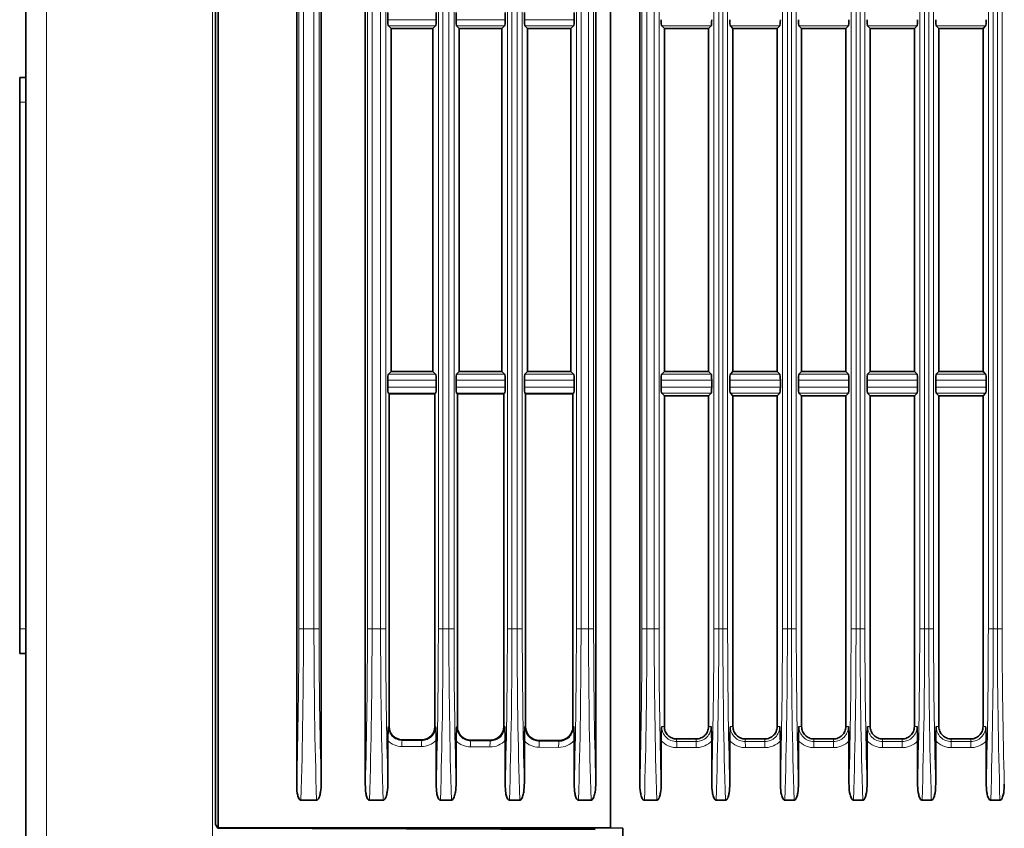
# Model space of a CAD drawing. Units: millimetres. Extents: x 27 to 806, y 42 to 553.
# Drawn here: x 29 to 69, y 281 to 314 of the extents above; entities that cross this region are included whole.
import ezdxf

# ---------------------------------------------------------------- set-up
doc = ezdxf.new("R2010")
doc.units = ezdxf.units.MM

msp = doc.modelspace()

# ---------------------------------------------------------------- linework, layer by layer
at = {"color": 8, "linetype": 'Continuous', "lineweight": 18}
for p, q in [((36.81218, 270.24223), (36.81218, 388.34272)), ((30.03488, 387.78305), (30.03488, 270.59582)), ((37.02578, 331.51049), (37.02564, 280.96225)), ((40.32822, 289.10674), (40.32822, 324.11614)), ((40.51666, 324.11614), (40.51666, 289.10674)), ((40.94633, 289.10674), (40.94633, 324.11614)), ((41.1557, 324.11614), (41.1557, 289.10674)), ((43.12822, 289.10674), (43.12822, 324.11614)), ((43.31666, 324.11614), (43.31666, 289.10674)), ((43.66495, 289.10674), (43.66495, 324.11614)), ((43.87432, 324.11614), (43.87432, 289.10674)), ((46.02047, 289.10674), (46.02047, 324.11614)), ((46.20891, 324.11614), (46.20891, 289.10674)), ((46.44961, 289.10674), (46.44961, 324.11614)), ((46.65898, 324.11614), (46.65898, 289.10674)), ((48.83598, 289.10674), (48.83598, 324.11614)), ((49.02442, 324.11614), (49.02442, 289.10674)), ((49.23427, 289.10674), (49.23427, 324.11614)), ((49.44365, 324.11614), (49.44365, 289.10674)), ((51.65149, 289.10674), (51.65149, 324.11614)), ((51.83992, 324.11614), (51.83992, 289.10674)), ((52.14633, 289.10674), (52.14633, 324.11614)), ((52.3557, 324.11614), (52.3557, 289.10674)), ((54.32615, 289.11092), (54.32615, 324.11197)), ((54.52854, 324.11197), (54.52854, 289.11092)), ((54.82653, 289.11092), (54.82653, 324.11197)), ((55.02195, 324.11197), (55.02195, 289.11092)), ((57.25731, 289.11092), (57.25731, 324.11197)), ((57.4597, 324.11197), (57.4597, 289.11092)), ((57.62653, 289.11092), (57.62653, 324.11197)), ((57.82195, 324.11197), (57.82195, 289.11092)), ((60.05731, 289.11092), (60.05731, 324.11197)), ((60.2597, 324.11197), (60.2597, 289.11092)), ((60.42653, 289.11092), (60.42653, 324.11197)), ((60.62195, 324.11197), (60.62195, 289.11092)), ((62.85731, 289.11092), (62.85731, 324.11197)), ((63.0597, 324.11197), (63.0597, 289.11092)), ((63.22653, 289.11092), (63.22653, 324.11197)), ((63.42195, 324.11197), (63.42195, 289.11092)), ((65.65731, 289.11092), (65.65731, 324.11197)), ((65.8597, 324.11197), (65.8597, 289.11092)), ((66.02653, 289.11092), (66.02653, 324.11197)), ((66.22195, 324.11197), (66.22195, 289.11092)), ((68.45731, 289.11092), (68.45731, 324.11197)), ((68.6597, 324.11197), (68.6597, 289.11092)), ((68.82653, 289.11092), (68.82653, 324.11197)), ((69.02195, 324.11197), (69.02195, 289.11092)), ((43.95901, 313.96791), (45.93264, 313.96791)), ((45.90895, 313.71929), (43.98244, 313.71929)), ((46.74367, 313.96791), (48.74815, 313.96791)), ((48.72446, 313.71929), (46.7671, 313.71929)), ((49.52834, 313.96791), (51.56366, 313.96791)), ((51.53997, 313.71929), (49.55176, 313.71929)), ((57.14806, 313.71931), (55.13232, 313.71931)), ((59.94806, 313.71931), (57.93232, 313.71931)), ((62.74806, 313.71931), (60.73232, 313.71931)), ((65.54806, 313.71931), (63.53232, 313.71931)), ((68.34806, 313.71931), (66.33232, 313.71931)), ((29.19039, 310.60621), (28.94039, 310.60621)), ((45.93264, 299.25497), (43.95901, 299.25497)), ((43.98244, 299.5036), (45.90895, 299.5036)), ((48.74815, 299.25497), (46.74367, 299.25497)), ((46.7671, 299.5036), (48.72446, 299.5036)), ((51.56366, 299.25497), (49.52834, 299.25497)), ((49.55176, 299.5036), (51.53997, 299.5036)), ((57.17155, 299.25495), (55.10875, 299.25495)), ((55.13232, 299.50358), (57.14806, 299.50358)), ((59.97155, 299.25495), (57.90875, 299.25495)), ((57.93232, 299.50358), (59.94806, 299.50358)), ((62.77155, 299.25495), (60.70875, 299.25495)), ((60.73232, 299.50358), (62.74806, 299.50358)), ((65.57155, 299.25495), (63.50875, 299.25495)), ((63.53232, 299.50358), (65.54806, 299.50358)), ((68.37155, 299.25495), (66.30875, 299.25495)), ((66.33232, 299.50358), (68.34806, 299.50358)), ((43.95901, 298.96791), (45.93264, 298.96791)), ((46.74367, 298.96791), (48.74815, 298.96791)), ((49.52834, 298.96791), (51.56366, 298.96791)), ((55.10875, 298.96794), (57.17155, 298.96794)), ((57.90875, 298.96794), (59.97155, 298.96794)), ((60.70875, 298.96794), (62.77155, 298.96794)), ((63.50875, 298.96794), (65.57155, 298.96794)), ((66.30875, 298.96794), (68.37155, 298.96794)), ((45.90895, 298.71929), (43.98244, 298.71929)), ((48.72446, 298.71929), (46.7671, 298.71929)), ((51.53997, 298.71929), (49.55176, 298.71929)), ((57.14806, 298.71931), (55.13232, 298.71931)), ((59.94806, 298.71931), (57.93232, 298.71931)), ((62.74806, 298.71931), (60.73232, 298.71931)), ((65.54806, 298.71931), (63.53232, 298.71931)), ((68.34806, 298.71931), (66.33232, 298.71931)), ((29.19039, 289.10621), (28.94039, 289.10621)), ((40.51666, 289.10674), (40.32822, 289.10674)), ((40.51666, 289.10674), (40.94633, 289.10674)), ((40.94633, 289.10674), (41.1557, 289.10674)), ((43.31666, 289.10674), (43.12822, 289.10674)), ((43.31666, 289.10674), (43.66495, 289.10674)), ((43.66495, 289.10674), (43.87432, 289.10674)), ((46.20891, 289.10674), (46.02047, 289.10674)), ((46.20891, 289.10674), (46.44961, 289.10674)), ((46.44961, 289.10674), (46.65898, 289.10674)), ((49.02442, 289.10674), (48.83598, 289.10674)), ((49.02442, 289.10674), (49.23427, 289.10674)), ((49.23427, 289.10674), (49.44365, 289.10674)), ((51.83992, 289.10674), (51.65149, 289.10674)), ((51.83992, 289.10674), (52.14633, 289.10674)), ((52.14633, 289.10674), (52.3557, 289.10674)), ((54.52854, 289.11092), (54.32615, 289.11092)), ((54.52854, 289.11092), (54.82653, 289.11092)), ((54.82653, 289.11092), (55.02195, 289.11092)), ((57.4597, 289.11092), (57.25731, 289.11092)), ((57.4597, 289.11092), (57.62653, 289.11092)), ((57.62653, 289.11092), (57.82195, 289.11092)), ((60.2597, 289.11092), (60.05731, 289.11092)), ((60.2597, 289.11092), (60.42653, 289.11092)), ((60.42653, 289.11092), (60.62195, 289.11092)), ((63.0597, 289.11092), (62.85731, 289.11092)), ((63.0597, 289.11092), (63.22653, 289.11092)), ((63.22653, 289.11092), (63.42195, 289.11092)), ((65.8597, 289.11092), (65.65731, 289.11092)), ((65.8597, 289.11092), (66.02653, 289.11092)), ((66.02653, 289.11092), (66.22195, 289.11092)), ((68.6597, 289.11092), (68.45731, 289.11092)), ((68.6597, 289.11092), (68.82653, 289.11092)), ((68.82653, 289.11092), (69.02195, 289.11092)), ((29.19039, 288.10582), (28.94039, 288.10582)), ((44.01126, 285.11144), (43.98381, 285.11144)), ((45.87981, 285.11144), (45.91032, 285.11144)), ((46.79592, 285.11144), (46.76847, 285.11144)), ((48.69532, 285.11144), (48.72583, 285.11144)), ((49.58058, 285.11144), (49.55313, 285.11144)), ((51.51083, 285.11144), (51.54134, 285.11144)), ((55.24039, 285.11144), (55.13187, 285.11144)), ((57.04039, 285.11144), (57.1476, 285.11144)), ((58.04039, 285.11144), (57.93187, 285.11144)), ((59.84039, 285.11144), (59.9476, 285.11144)), ((60.84039, 285.11144), (60.73187, 285.11144)), ((62.64039, 285.11144), (62.7476, 285.11144)), ((63.64039, 285.11144), (63.53187, 285.11144)), ((65.44039, 285.11144), (65.5476, 285.11144)), ((66.44039, 285.11144), (66.33187, 285.11144)), ((68.24039, 285.11144), (68.3476, 285.11144)), ((44.54039, 284.5794), (44.54039, 284.55043)), ((44.54039, 284.55043), (45.34039, 284.54602)), ((45.34039, 284.57499), (45.34039, 284.54602)), ((47.34039, 284.56398), (47.34039, 284.53501)), ((47.34039, 284.53501), (48.14039, 284.5306)), ((48.14039, 284.55957), (48.14039, 284.5306)), ((50.14039, 284.54855), (50.14039, 284.51958)), ((50.14039, 284.51958), (50.94039, 284.51518)), ((50.94039, 284.54415), (50.94039, 284.51518)), ((55.74039, 284.61144), (55.74019, 284.50358)), ((55.74019, 284.50358), (56.54019, 284.50358)), ((56.54039, 284.61144), (56.54019, 284.50358)), ((58.54039, 284.61144), (58.54019, 284.50358)), ((58.54019, 284.50358), (59.34019, 284.50358)), ((59.34039, 284.61144), (59.34019, 284.50358)), ((61.34039, 284.61144), (61.34019, 284.50358)), ((61.34019, 284.50358), (62.14019, 284.50358)), ((62.14039, 284.61144), (62.14019, 284.50358)), ((64.14039, 284.61144), (64.14019, 284.50358)), ((64.14019, 284.50358), (64.94019, 284.50358)), ((64.94039, 284.61144), (64.94019, 284.50358)), ((66.94039, 284.61144), (66.94019, 284.50358)), ((66.94019, 284.50358), (67.74019, 284.50358)), ((67.74039, 284.61144), (67.74019, 284.50358)), ((45.32731, 284.29739), (44.52731, 284.3018)), ((48.12731, 284.28197), (47.32731, 284.28638)), ((50.92731, 284.26655), (50.12731, 284.27095)), ((56.5441, 284.25495), (55.7441, 284.25495)), ((59.3441, 284.25495), (58.5441, 284.25495)), ((62.1441, 284.25495), (61.3441, 284.25495)), ((64.9441, 284.25495), (64.1441, 284.25495)), ((67.7441, 284.25495), (66.9441, 284.25495))]:
    msp.add_line(p, q, dxfattribs=at)
at = {"color": 7, "linetype": 'Continuous', "lineweight": 35}
for p, q in [((29.19039, 271.25065), (29.19039, 387.78305)), ((37.04039, 280.97696), (37.04039, 331.49592)), ((53.04039, 280.97696), (53.04039, 331.49592)), ((36.93235, 281.11824), (36.93235, 331.35427)), ((40.24039, 282.74474), (40.24039, 330.47815)), ((41.24039, 330.39918), (41.24039, 282.82371)), ((43.04039, 282.74474), (43.04039, 330.47815)), ((52.44039, 330.39918), (52.44039, 282.82371)), ((54.24039, 282.79672), (54.24039, 330.42616)), ((43.95901, 313.96791), (43.95901, 314.25497)), ((45.93264, 314.25497), (45.93264, 313.96791)), ((46.74367, 313.96791), (46.74367, 314.25497)), ((48.74815, 314.25497), (48.74815, 313.96791)), ((49.52834, 313.96791), (49.52834, 314.25497)), ((51.56366, 314.25497), (51.56366, 313.96791)), ((44.08969, 313.61144), (43.98244, 313.71929)), ((45.90895, 313.71929), (45.80051, 313.61144)), ((46.87435, 313.61144), (46.7671, 313.71929)), ((48.72446, 313.71929), (48.61602, 313.61144)), ((49.65902, 313.61144), (49.55176, 313.71929)), ((51.53997, 313.71929), (51.43153, 313.61144)), ((55.24039, 313.61144), (55.13232, 313.71931)), ((57.14806, 313.71931), (57.04039, 313.61144)), ((58.04039, 313.61144), (57.93232, 313.71931)), ((59.94806, 313.71931), (59.84039, 313.61144)), ((60.84039, 313.61144), (60.73232, 313.71931)), ((62.74806, 313.71931), (62.64039, 313.61144)), ((63.64039, 313.61144), (63.53232, 313.71931)), ((65.54806, 313.71931), (65.44039, 313.61144)), ((66.44039, 313.61144), (66.33232, 313.71931)), ((68.34806, 313.71931), (68.24039, 313.61144)), ((44.08969, 313.61144), (44.08969, 299.61144)), ((44.08969, 313.61144), (45.80051, 313.61144)), ((45.80051, 299.61144), (45.80051, 313.61144)), ((46.87435, 313.61144), (46.87435, 299.61144)), ((46.87435, 313.61144), (48.61602, 313.61144)), ((48.61602, 299.61144), (48.61602, 313.61144)), ((49.65902, 313.61144), (49.65902, 299.61144)), ((49.65902, 313.61144), (51.43153, 313.61144)), ((51.43153, 299.61144), (51.43153, 313.61144)), ((55.24039, 313.61144), (55.24039, 299.61144)), ((55.24039, 313.61144), (57.04039, 313.61144)), ((57.04039, 299.61144), (57.04039, 313.61144)), ((58.04039, 313.61144), (58.04039, 299.61144)), ((58.04039, 313.61144), (59.84039, 313.61144)), ((59.84039, 299.61144), (59.84039, 313.61144)), ((60.84039, 313.61144), (60.84039, 299.61144)), ((60.84039, 313.61144), (62.64039, 313.61144)), ((62.64039, 299.61144), (62.64039, 313.61144)), ((63.64039, 313.61144), (63.64039, 299.61144)), ((63.64039, 313.61144), (65.44039, 313.61144)), ((65.44039, 299.61144), (65.44039, 313.61144)), ((66.44039, 313.61144), (66.44039, 299.61144)), ((66.44039, 313.61144), (68.24039, 313.61144)), ((68.24039, 299.61144), (68.24039, 313.61144)), ((29.19039, 311.60582), (28.94039, 311.60582)), ((28.94039, 311.60582), (28.94039, 310.60621)), ((28.94039, 310.60621), (28.94039, 289.10621)), ((43.95901, 298.96791), (43.95901, 299.25497)), ((43.98244, 299.5036), (44.08969, 299.61144)), ((45.80051, 299.61144), (44.08969, 299.61144)), ((45.80051, 299.61144), (45.90895, 299.5036)), ((45.93264, 299.25497), (45.93264, 298.96791)), ((46.74367, 298.96791), (46.74367, 299.25497)), ((46.7671, 299.5036), (46.87435, 299.61144)), ((48.61602, 299.61144), (46.87435, 299.61144)), ((48.61602, 299.61144), (48.72446, 299.5036)), ((48.74815, 299.25497), (48.74815, 298.96791)), ((49.52834, 298.96791), (49.52834, 299.25497)), ((49.55176, 299.5036), (49.65902, 299.61144)), ((51.43153, 299.61144), (49.65902, 299.61144)), ((51.43153, 299.61144), (51.53997, 299.5036)), ((51.56366, 299.25497), (51.56366, 298.96791)), ((55.10875, 298.96794), (55.10875, 299.25495)), ((55.13232, 299.50358), (55.24039, 299.61144)), ((57.04039, 299.61144), (55.24039, 299.61144)), ((57.04039, 299.61144), (57.14806, 299.50358)), ((57.17155, 299.25495), (57.17155, 298.96794)), ((57.90875, 298.96794), (57.90875, 299.25495)), ((57.93232, 299.50358), (58.04039, 299.61144)), ((59.84039, 299.61144), (58.04039, 299.61144)), ((59.84039, 299.61144), (59.94806, 299.50358)), ((59.97155, 299.25495), (59.97155, 298.96794)), ((60.70875, 298.96794), (60.70875, 299.25495)), ((60.73232, 299.50358), (60.84039, 299.61144)), ((62.64039, 299.61144), (60.84039, 299.61144)), ((62.64039, 299.61144), (62.74806, 299.50358)), ((62.77155, 299.25495), (62.77155, 298.96794)), ((63.50875, 298.96794), (63.50875, 299.25495)), ((63.53232, 299.50358), (63.64039, 299.61144)), ((65.44039, 299.61144), (63.64039, 299.61144)), ((65.44039, 299.61144), (65.54806, 299.50358)), ((65.57155, 299.25495), (65.57155, 298.96794)), ((66.30875, 298.96794), (66.30875, 299.25495)), ((66.33232, 299.50358), (66.44039, 299.61144)), ((68.24039, 299.61144), (66.44039, 299.61144)), ((68.24039, 299.61144), (68.34806, 299.50358)), ((68.37155, 299.25495), (68.37155, 298.96794)), ((44.01126, 298.69031), (43.98244, 298.71929)), ((44.01126, 298.69031), (44.01126, 285.11144)), ((44.01126, 298.69031), (45.87981, 298.69031)), ((45.90895, 298.71929), (45.87981, 298.69031)), ((45.87981, 285.11144), (45.87981, 298.69031)), ((46.79592, 298.69031), (46.7671, 298.71929)), ((46.79592, 298.69031), (46.79592, 285.11144)), ((46.79592, 298.69031), (48.69532, 298.69031)), ((48.72446, 298.71929), (48.69532, 298.69031)), ((48.69532, 285.11144), (48.69532, 298.69031)), ((49.58058, 298.69031), (49.55176, 298.71929)), ((49.58058, 298.69031), (49.58058, 285.11144)), ((49.58058, 298.69031), (51.51083, 298.69031)), ((51.53997, 298.71929), (51.51083, 298.69031)), ((51.51083, 285.11144), (51.51083, 298.69031)), ((55.24039, 298.61144), (55.13232, 298.71931)), ((55.24039, 298.61144), (55.24039, 285.11144)), ((55.24039, 298.61144), (57.04039, 298.61144)), ((57.14806, 298.71931), (57.04039, 298.61144)), ((57.04039, 285.11144), (57.04039, 298.61144)), ((58.04039, 298.61144), (57.93232, 298.71931)), ((58.04039, 298.61144), (58.04039, 285.11144)), ((58.04039, 298.61144), (59.84039, 298.61144)), ((59.94806, 298.71931), (59.84039, 298.61144)), ((59.84039, 285.11144), (59.84039, 298.61144)), ((60.84039, 298.61144), (60.73232, 298.71931)), ((60.84039, 298.61144), (60.84039, 285.11144)), ((60.84039, 298.61144), (62.64039, 298.61144)), ((62.74806, 298.71931), (62.64039, 298.61144)), ((62.64039, 285.11144), (62.64039, 298.61144)), ((63.64039, 298.61144), (63.53232, 298.71931)), ((63.64039, 298.61144), (63.64039, 285.11144)), ((63.64039, 298.61144), (65.44039, 298.61144)), ((65.54806, 298.71931), (65.44039, 298.61144)), ((65.44039, 285.11144), (65.44039, 298.61144)), ((66.44039, 298.61144), (66.33232, 298.71931)), ((66.44039, 298.61144), (66.44039, 285.11144)), ((66.44039, 298.61144), (68.24039, 298.61144)), ((68.34806, 298.71931), (68.24039, 298.61144)), ((68.24039, 285.11144), (68.24039, 298.61144)), ((28.94039, 289.10621), (28.94039, 288.10582)), ((28.94039, 288.10582), (28.94039, 288.10108)), ((29.19039, 288.10108), (28.94039, 288.10108)), ((43.95901, 284.53916), (43.95901, 282.82371)), ((45.34039, 284.57499), (44.54039, 284.5794)), ((45.93264, 282.74474), (45.93264, 284.56218)), ((46.74367, 284.53281), (46.74367, 282.82371)), ((48.14039, 284.55957), (47.34039, 284.56398)), ((48.74815, 282.74474), (48.74815, 284.55622)), ((49.52834, 284.52653), (49.52834, 282.82371)), ((50.94039, 284.54415), (50.14039, 284.54855)), ((51.56366, 282.74474), (51.56366, 284.55033)), ((55.10875, 284.53707), (55.10875, 282.77041)), ((55.74039, 284.61144), (56.54039, 284.61144)), ((57.17155, 282.79672), (57.17155, 284.52844)), ((57.90875, 284.53707), (57.90875, 282.77041)), ((58.54039, 284.61144), (59.34039, 284.61144)), ((59.97155, 282.79672), (59.97155, 284.52844)), ((60.70875, 284.53707), (60.70875, 282.77041)), ((61.34039, 284.61144), (62.14039, 284.61144)), ((62.77155, 282.79672), (62.77155, 284.52844)), ((63.50875, 284.53707), (63.50875, 282.77041)), ((64.14039, 284.61144), (64.94039, 284.61144)), ((65.57155, 282.79672), (65.57155, 284.52844)), ((66.30875, 284.53707), (66.30875, 282.77041)), ((66.94039, 284.61144), (67.74039, 284.61144)), ((68.37155, 282.79672), (68.37155, 284.52844)), ((41.05044, 282.11144), (40.41224, 282.11144)), ((43.76906, 282.11144), (43.21224, 282.11144)), ((46.55372, 282.11144), (46.10448, 282.11144)), ((49.33838, 282.11144), (48.91999, 282.11144)), ((52.25044, 282.11144), (51.7355, 282.11144)), ((54.93085, 282.11144), (54.42433, 282.11144)), ((57.73085, 282.11144), (57.35549, 282.11144)), ((60.53085, 282.11144), (60.15549, 282.11144)), ((63.33085, 282.11144), (62.95549, 282.11144)), ((66.13085, 282.11144), (65.75549, 282.11144)), ((68.93085, 282.11144), (68.55549, 282.11144)), ((36.93235, 281.11824), (37.02564, 280.96225)), ((37.04039, 280.97696), (37.02564, 280.96225)), ((37.02564, 280.96225), (52.41867, 280.91372)), ((37.04039, 280.97696), (53.04039, 280.97696)), ((53.54039, 280.97513), (53.04039, 280.97696)), ((53.54039, 203.04367), (53.54039, 280.97513))]:
    msp.add_line(p, q, dxfattribs=at)
at = {"color": 8, "linetype": 'Continuous', "lineweight": 18}
for centre, radius, start, end in [((46.03387, 284.34718), 1.50725, 172.250039, 181.725225), ((46.83387, 284.34277), 1.50725, 172.250039, 181.725225), ((48.83387, 284.33175), 1.50725, 172.250039, 181.725225), ((49.63387, 284.32735), 1.50725, 172.250039, 181.725225), ((51.63387, 284.31633), 1.50725, 172.250039, 181.725225), ((52.43387, 284.31192), 1.50725, 172.250039, 181.725225), ((51.25373, 284.30873), 4.4907, 359.313764, 2.486776), ((52.05373, 284.30873), 4.4907, 359.313764, 2.486776), ((54.05373, 284.30873), 4.4907, 359.313764, 2.486776), ((54.85373, 284.30873), 4.4907, 359.313764, 2.486776), ((56.85373, 284.30873), 4.4907, 359.313764, 2.486776), ((57.65373, 284.30873), 4.4907, 359.313764, 2.486776), ((59.65373, 284.30873), 4.4907, 359.313764, 2.486776), ((60.45373, 284.30873), 4.4907, 359.313764, 2.486776), ((62.45373, 284.30873), 4.4907, 359.313764, 2.486776), ((63.25373, 284.30873), 4.4907, 359.313764, 2.486776)]:
    msp.add_arc(centre, radius, start, end, dxfattribs=at)
at = {"color": 7, "linetype": 'Continuous', "lineweight": 35}
for centre, major_axis, ratio, start_param, end_param in [((43.98518, 313.96791), (0, 0.25), 0.10467191, 1.57079633, 3.03672866), ((45.90618, 313.96791), (0, 0.25), 0.10583142, 3.24645665, 4.71238898), ((46.76984, 313.96791), (0, 0.25), 0.10467191, 1.57079633, 3.03672866), ((48.72169, 313.96791), (0, 0.25), 0.10583142, 3.24645665, 4.71238898), ((49.5545, 313.96791), (0, 0.25), 0.10467191, 1.57079633, 3.03672866), ((51.5372, 313.96791), (0, 0.25), 0.10583142, 3.24645665, 4.71238898), ((55.13508, 313.96794), (0, 0.25), 0.10531345, 1.57079633, 3.03685689), ((57.14532, 313.96794), (0, 0.25), 0.10492775, 3.24632842, 4.71238898), ((57.93508, 313.96794), (0, 0.25), 0.10531345, 1.57079633, 3.03685689), ((59.94532, 313.96794), (0, 0.25), 0.10492775, 3.24632842, 4.71238898), ((60.73508, 313.96794), (0, 0.25), 0.10531345, 1.57079633, 3.03685689), ((62.74532, 313.96794), (0, 0.25), 0.10492775, 3.24632842, 4.71238898), ((63.53508, 313.96794), (0, 0.25), 0.10531345, 1.57079633, 3.03685689), ((65.54532, 313.96794), (0, 0.25), 0.10492775, 3.24632842, 4.71238898), ((66.33508, 313.96794), (0, 0.25), 0.10531345, 1.57079633, 3.03685689), ((68.34532, 313.96794), (0, 0.25), 0.10492775, 3.24632842, 4.71238898), ((43.98518, 299.25497), (0, 0.25), 0.10467191, 0.104864, 1.57079633), ((45.90618, 299.25497), (0, 0.25), 0.10583142, 4.71238898, 6.17832131), ((46.76984, 299.25497), (0, 0.25), 0.10467191, 0.104864, 1.57079633), ((48.72169, 299.25497), (0, 0.25), 0.10583142, 4.71238898, 6.17832131), ((49.5545, 299.25497), (0, 0.25), 0.10467191, 0.104864, 1.57079633), ((51.5372, 299.25497), (0, 0.25), 0.10583142, 4.71238898, 6.17832131), ((55.13508, 299.25495), (0, 0.25), 0.10531345, 0.10473577, 1.57079633), ((57.14532, 299.25495), (0, 0.25), 0.10492775, 4.71238898, 6.17844954), ((57.93508, 299.25495), (0, 0.25), 0.10531345, 0.10473577, 1.57079633), ((59.94532, 299.25495), (0, 0.25), 0.10492775, 4.71238898, 6.17844954), ((60.73508, 299.25495), (0, 0.25), 0.10531345, 0.10473577, 1.57079633), ((62.74532, 299.25495), (0, 0.25), 0.10492775, 4.71238898, 6.17844954), ((63.53508, 299.25495), (0, 0.25), 0.10531345, 0.10473577, 1.57079633), ((65.54532, 299.25495), (0, 0.25), 0.10492775, 4.71238898, 6.17844954), ((66.33508, 299.25495), (0, 0.25), 0.10531345, 0.10473577, 1.57079633), ((68.34532, 299.25495), (0, 0.25), 0.10492775, 4.71238898, 6.17844954), ((43.98518, 298.96791), (0, 0.25), 0.10467191, 1.57079633, 3.03672866), ((45.90618, 298.96791), (0, 0.25), 0.10583142, 3.24645665, 4.71238898), ((46.76984, 298.96791), (0, 0.25), 0.10467191, 1.57079633, 3.03672866), ((48.72169, 298.96791), (0, 0.25), 0.10583142, 3.24645665, 4.71238898), ((49.5545, 298.96791), (0, 0.25), 0.10467191, 1.57079633, 3.03672866), ((51.5372, 298.96791), (0, 0.25), 0.10583142, 3.24645665, 4.71238898), ((55.13508, 298.96794), (0, 0.25), 0.10531345, 1.57079633, 3.03685689), ((57.14532, 298.96794), (0, 0.25), 0.10492775, 3.24632842, 4.71238898), ((57.93508, 298.96794), (0, 0.25), 0.10531345, 1.57079633, 3.03685689), ((59.94532, 298.96794), (0, 0.25), 0.10492775, 3.24632842, 4.71238898), ((60.73508, 298.96794), (0, 0.25), 0.10531345, 1.57079633, 3.03685689), ((62.74532, 298.96794), (0, 0.25), 0.10492775, 3.24632842, 4.71238898), ((63.53508, 298.96794), (0, 0.25), 0.10531345, 1.57079633, 3.03685689), ((65.54532, 298.96794), (0, 0.25), 0.10492775, 3.24632842, 4.71238898), ((66.33508, 298.96794), (0, 0.25), 0.10531345, 1.57079633, 3.03685689), ((68.34532, 298.96794), (0, 0.25), 0.10492775, 3.24632842, 4.71238898), ((44.54332, 285.11144), (0.53206, 0), 0.99998483, 3.14159265, 4.70688067), ((45.34335, 285.11144), (0.53647, 0), 0.99998483, 4.70688067, 6.28318531), ((47.34341, 285.11144), (0.54748, 0), 0.99998483, 3.14159265, 4.70688067), ((48.14343, 285.11144), (0.55189, 0), 0.99998483, 4.70688067, 6.28318531), ((50.14349, 285.11144), (0.56291, 0), 0.99998483, 3.14159265, 4.70688067), ((50.94352, 285.11144), (0.56731, 0), 0.99998483, 4.70688067, 6.28318531)]:
    msp.add_ellipse(centre, major_axis=major_axis, ratio=ratio, start_param=start_param, end_param=end_param, dxfattribs=at)
at = {"color": 8, "linetype": 'Continuous', "lineweight": 18}
for centre, major_axis, ratio, start_param, end_param in [((37.7036, 289.10674), (0, 24.8), 0.10583142, 4.45295614, 4.71238898), ((37.90251, 289.10674), (0, 25), 0.10456608, 4.42879072, 4.71238898), ((43.55266, 289.10674), (0, 25), 0.10425322, 1.57079633, 1.85439459), ((43.75156, 289.10674), (0, 24.8), 0.10467191, 1.57079633, 1.82693623), ((40.5036, 289.10674), (0, 24.8), 0.10583142, 4.45295614, 4.71238898), ((40.70251, 289.10674), (0, 25), 0.10456608, 4.42879072, 4.71238898), ((46.27128, 289.10674), (0, 25), 0.10425322, 1.57079633, 1.85439459), ((46.47019, 289.10674), (0, 24.8), 0.10467191, 1.57079633, 1.82693623), ((43.39585, 289.10674), (0, 24.8), 0.10583142, 4.45295614, 4.71238898), ((43.59476, 289.10674), (0, 25), 0.10456608, 4.42879072, 4.71238898), ((49.05594, 289.10674), (0, 25), 0.10425322, 1.57079633, 1.85439459), ((49.25485, 289.10674), (0, 24.8), 0.10467191, 1.57079633, 1.82693623), ((46.21136, 289.10674), (0, 24.8), 0.10583142, 4.45295614, 4.71238898), ((46.41026, 289.10674), (0, 25), 0.10456608, 4.42879072, 4.71238898), ((51.8406, 289.10674), (0, 25), 0.10425322, 1.57079633, 1.85439459), ((52.03951, 289.10674), (0, 24.8), 0.10467191, 1.57079633, 1.82693623), ((49.02687, 289.10674), (0, 24.8), 0.10583142, 4.45295614, 4.71238898), ((49.22577, 289.10674), (0, 25), 0.10456608, 4.42879072, 4.71238898), ((54.75266, 289.10674), (0, 25), 0.10425322, 1.57079633, 1.85439459), ((54.95156, 289.10674), (0, 24.8), 0.10467191, 1.57079633, 1.82693623), ((51.72394, 289.11092), (0, 24.8), 0.10492775, 4.45495004, 4.71238898), ((51.92284, 289.11092), (0, 25), 0.10422794, 4.42861663, 4.71238898), ((57.43482, 289.11092), (0, 25), 0.10433133, 1.57079633, 1.85456868), ((57.63372, 289.11092), (0, 24.8), 0.10531345, 1.57079633, 1.82933252), ((54.6551, 289.11092), (0, 24.8), 0.10492775, 4.45495004, 4.71238898), ((54.854, 289.11092), (0, 25), 0.10422794, 4.42861663, 4.71238898), ((60.23482, 289.11092), (0, 25), 0.10433133, 1.57079633, 1.85456868), ((60.43372, 289.11092), (0, 24.8), 0.10531345, 1.57079633, 1.82933252), ((57.4551, 289.11092), (0, 24.8), 0.10492775, 4.45495004, 4.71238898), ((57.654, 289.11092), (0, 25), 0.10422794, 4.42861663, 4.71238898), ((63.03482, 289.11092), (0, 25), 0.10433133, 1.57079633, 1.85456868), ((63.23372, 289.11092), (0, 24.8), 0.10531345, 1.57079633, 1.82933252), ((60.2551, 289.11092), (0, 24.8), 0.10492775, 4.45495004, 4.71238898), ((60.454, 289.11092), (0, 25), 0.10422794, 4.42861663, 4.71238898), ((65.83482, 289.11092), (0, 25), 0.10433133, 1.57079633, 1.85456868), ((66.03372, 289.11092), (0, 24.8), 0.10531345, 1.57079633, 1.82933252), ((63.0551, 289.11092), (0, 24.8), 0.10492775, 4.45495004, 4.71238898), ((63.254, 289.11092), (0, 25), 0.10422794, 4.42861663, 4.71238898), ((68.63482, 289.11092), (0, 25), 0.10433133, 1.57079633, 1.85456868), ((68.83372, 289.11092), (0, 24.8), 0.10531345, 1.57079633, 1.82933252), ((65.8551, 289.11092), (0, 24.8), 0.10492775, 4.45495004, 4.71238898), ((66.054, 289.11092), (0, 25), 0.10422794, 4.42861663, 4.71238898), ((71.43482, 289.11092), (0, 25), 0.10433133, 1.57079633, 1.85456868), ((71.63372, 289.11092), (0, 24.8), 0.10531345, 1.57079633, 1.82933252), ((44.53177, 285.11144), (0.80967, 0), 0.99998483, 3.92658782, 4.70688067), ((45.33179, 285.11144), (0.81408, 0), 0.99998483, 4.70688067, 5.54260066), ((47.33185, 285.11144), (0.82509, 0), 0.99998483, 3.91881896, 4.70688067), ((48.13188, 285.11144), (0.8295, 0), 0.99998483, 4.70688067, 5.5498476), ((50.13194, 285.11144), (0.84052, 0), 0.99998483, 3.91127677, 4.70688067), ((50.93196, 285.11144), (0.84492, 0), 0.99998483, 4.70688067, 5.55688553)]:
    msp.add_ellipse(centre, major_axis=major_axis, ratio=ratio, start_param=start_param, end_param=end_param, dxfattribs=at)
at = {"color": 7, "linetype": 'Continuous', "lineweight": 35}
for points, knots in [([(43.95901, 284.53916), (43.95901, 284.64551), (43.96244, 284.74799), (43.97176, 284.93673), (43.97772, 285.02427), (43.98381, 285.11144)], [0, 0, 0, 0, 0.5, 0.5, 1, 1, 1, 1]), ([(45.93264, 284.56218), (45.93264, 284.66311), (45.92977, 284.76102), (45.92149, 284.9434), (45.91605, 285.02837), (45.91032, 285.11144)], [0, 0, 0, 0, 0.5, 0.5, 1, 1, 1, 1]), ([(46.74367, 284.53281), (46.74367, 284.64009), (46.7471, 284.7435), (46.75642, 284.93441), (46.76239, 285.02312), (46.76847, 285.11144)], [0, 0, 0, 0, 0.5, 0.5, 1, 1, 1, 1]), ([(48.74815, 284.55622), (48.74815, 284.65805), (48.74528, 284.75683), (48.737, 284.94123), (48.73156, 285.02729), (48.72583, 285.11144)], [0, 0, 0, 0, 0.5, 0.5, 1, 1, 1, 1]), ([(49.52834, 284.52653), (49.52834, 284.63474), (49.53177, 284.73908), (49.54108, 284.93211), (49.54705, 285.022), (49.55313, 285.11144)], [0, 0, 0, 0, 0.5, 0.5, 1, 1, 1, 1]), ([(51.56366, 284.55033), (51.56366, 284.65304), (51.56078, 284.75269), (51.55251, 284.93908), (51.54706, 285.02622), (51.54134, 285.11144)], [0, 0, 0, 0, 0.5, 0.5, 1, 1, 1, 1]), ([(55.10875, 284.53707), (55.10875, 284.64239), (55.1118, 284.7444), (55.12041, 284.93483), (55.126, 285.02404), (55.13187, 285.11144)], [0, 0, 0, 0, 0.5, 0.5, 1, 1, 1, 1]), ([(55.24039, 285.11144), (55.24039, 285.04598), (55.2534, 284.98057), (55.3035, 284.85963), (55.34056, 284.80417), (55.43312, 284.71161), (55.48858, 284.67455), (55.60952, 284.62446), (55.67493, 284.61144), (55.74039, 284.61144)], [0, 0, 0, 0, 0.39269908, 0.39269908, 0.78539816, 0.78539816, 1.17809725, 1.17809725, 1.57079633, 1.57079633, 1.57079633, 1.57079633]), ([(56.54039, 284.61144), (56.60585, 284.61144), (56.67126, 284.62446), (56.7922, 284.67455), (56.84766, 284.71161), (56.94022, 284.80417), (56.97728, 284.85963), (57.02738, 284.98057), (57.04039, 285.04598), (57.04039, 285.11144)], [1.57079633, 1.57079633, 1.57079633, 1.57079633, 1.96349541, 1.96349541, 2.35619449, 2.35619449, 2.74889357, 2.74889357, 3.14159265, 3.14159265, 3.14159265, 3.14159265]), ([(57.17155, 284.52844), (57.17155, 284.6357), (57.16832, 284.73938), (57.15935, 284.93225), (57.15359, 285.02252), (57.1476, 285.11144)], [0, 0, 0, 0, 0.5, 0.5, 1, 1, 1, 1]), ([(57.90875, 284.53707), (57.90875, 284.64239), (57.9118, 284.7444), (57.92041, 284.93483), (57.926, 285.02404), (57.93187, 285.11144)], [0, 0, 0, 0, 0.5, 0.5, 1, 1, 1, 1]), ([(58.04039, 285.11144), (58.04039, 285.04598), (58.0534, 284.98057), (58.1035, 284.85963), (58.14056, 284.80417), (58.23312, 284.71161), (58.28858, 284.67455), (58.40952, 284.62446), (58.47493, 284.61144), (58.54039, 284.61144)], [0, 0, 0, 0, 0.39269908, 0.39269908, 0.78539816, 0.78539816, 1.17809725, 1.17809725, 1.57079633, 1.57079633, 1.57079633, 1.57079633]), ([(59.34039, 284.61144), (59.40585, 284.61144), (59.47126, 284.62446), (59.5922, 284.67455), (59.64766, 284.71161), (59.74022, 284.80417), (59.77728, 284.85963), (59.82738, 284.98057), (59.84039, 285.04598), (59.84039, 285.11144)], [1.57079633, 1.57079633, 1.57079633, 1.57079633, 1.96349541, 1.96349541, 2.35619449, 2.35619449, 2.74889357, 2.74889357, 3.14159265, 3.14159265, 3.14159265, 3.14159265]), ([(59.97155, 284.52844), (59.97155, 284.6357), (59.96832, 284.73938), (59.95935, 284.93225), (59.95359, 285.02252), (59.9476, 285.11144)], [0, 0, 0, 0, 0.5, 0.5, 1, 1, 1, 1]), ([(60.70875, 284.53707), (60.70875, 284.64239), (60.7118, 284.7444), (60.72041, 284.93483), (60.726, 285.02404), (60.73187, 285.11144)], [0, 0, 0, 0, 0.5, 0.5, 1, 1, 1, 1]), ([(60.84039, 285.11144), (60.84039, 285.04598), (60.8534, 284.98057), (60.9035, 284.85963), (60.94056, 284.80417), (61.03312, 284.71161), (61.08858, 284.67455), (61.20952, 284.62446), (61.27493, 284.61144), (61.34039, 284.61144)], [0, 0, 0, 0, 0.39269908, 0.39269908, 0.78539816, 0.78539816, 1.17809725, 1.17809725, 1.57079633, 1.57079633, 1.57079633, 1.57079633]), ([(62.14039, 284.61144), (62.20585, 284.61144), (62.27126, 284.62446), (62.3922, 284.67455), (62.44766, 284.71161), (62.54022, 284.80417), (62.57728, 284.85963), (62.62738, 284.98057), (62.64039, 285.04598), (62.64039, 285.11144)], [1.57079633, 1.57079633, 1.57079633, 1.57079633, 1.96349541, 1.96349541, 2.35619449, 2.35619449, 2.74889357, 2.74889357, 3.14159265, 3.14159265, 3.14159265, 3.14159265]), ([(62.77155, 284.52844), (62.77155, 284.6357), (62.76832, 284.73938), (62.75935, 284.93225), (62.75359, 285.02252), (62.7476, 285.11144)], [0, 0, 0, 0, 0.5, 0.5, 1, 1, 1, 1]), ([(63.50875, 284.53707), (63.50875, 284.64239), (63.5118, 284.7444), (63.52041, 284.93483), (63.526, 285.02404), (63.53187, 285.11144)], [0, 0, 0, 0, 0.5, 0.5, 1, 1, 1, 1]), ([(63.64039, 285.11144), (63.64039, 285.04598), (63.6534, 284.98057), (63.7035, 284.85963), (63.74056, 284.80417), (63.83312, 284.71161), (63.88858, 284.67455), (64.00952, 284.62446), (64.07493, 284.61144), (64.14039, 284.61144)], [0, 0, 0, 0, 0.39269908, 0.39269908, 0.78539816, 0.78539816, 1.17809725, 1.17809725, 1.57079633, 1.57079633, 1.57079633, 1.57079633]), ([(64.94039, 284.61144), (65.00585, 284.61144), (65.07126, 284.62446), (65.1922, 284.67455), (65.24766, 284.71161), (65.34022, 284.80417), (65.37728, 284.85963), (65.42738, 284.98057), (65.44039, 285.04598), (65.44039, 285.11144)], [1.57079633, 1.57079633, 1.57079633, 1.57079633, 1.96349541, 1.96349541, 2.35619449, 2.35619449, 2.74889357, 2.74889357, 3.14159265, 3.14159265, 3.14159265, 3.14159265]), ([(65.57155, 284.52844), (65.57155, 284.6357), (65.56832, 284.73938), (65.55935, 284.93225), (65.55359, 285.02252), (65.5476, 285.11144)], [0, 0, 0, 0, 0.5, 0.5, 1, 1, 1, 1]), ([(66.30875, 284.53707), (66.30875, 284.64239), (66.3118, 284.7444), (66.32041, 284.93483), (66.326, 285.02404), (66.33187, 285.11144)], [0, 0, 0, 0, 0.5, 0.5, 1, 1, 1, 1]), ([(66.44039, 285.11144), (66.44039, 285.04598), (66.4534, 284.98057), (66.5035, 284.85963), (66.54056, 284.80417), (66.63312, 284.71161), (66.68858, 284.67455), (66.80952, 284.62446), (66.87493, 284.61144), (66.94039, 284.61144)], [0, 0, 0, 0, 0.39269908, 0.39269908, 0.78539816, 0.78539816, 1.17809725, 1.17809725, 1.57079633, 1.57079633, 1.57079633, 1.57079633]), ([(67.74039, 284.61144), (67.80585, 284.61144), (67.87126, 284.62446), (67.9922, 284.67455), (68.04766, 284.71161), (68.14022, 284.80417), (68.17728, 284.85963), (68.22738, 284.98057), (68.24039, 285.04598), (68.24039, 285.11144)], [1.57079633, 1.57079633, 1.57079633, 1.57079633, 1.96349541, 1.96349541, 2.35619449, 2.35619449, 2.74889357, 2.74889357, 3.14159265, 3.14159265, 3.14159265, 3.14159265]), ([(68.37155, 284.52844), (68.37155, 284.6357), (68.36832, 284.73938), (68.35935, 284.93225), (68.35359, 285.02252), (68.3476, 285.11144)], [0, 0, 0, 0, 0.5, 0.5, 1, 1, 1, 1]), ([(41.24039, 282.82371), (41.24039, 282.6951), (41.23339, 282.56704), (41.20239, 282.3765), (41.18884, 282.31323), (41.15633, 282.2223), (41.14365, 282.19267), (41.11701, 282.15222), (41.10678, 282.13938), (41.08204, 282.11901), (41.06677, 282.11144), (41.05044, 282.11144)], [0, 0, 0, 0, 0.5, 0.5, 0.75, 0.75, 0.875, 0.875, 0.9375, 0.9375, 1, 1, 1, 1]), ([(43.95901, 282.82371), (43.95901, 282.6951), (43.95201, 282.56704), (43.92101, 282.3765), (43.90747, 282.31323), (43.87495, 282.2223), (43.86227, 282.19267), (43.83564, 282.15222), (43.8254, 282.13938), (43.80066, 282.11901), (43.7854, 282.11144), (43.76906, 282.11144)], [0, 0, 0, 0, 0.5, 0.5, 0.75, 0.75, 0.875, 0.875, 0.9375, 0.9375, 1, 1, 1, 1]), ([(46.74367, 282.82371), (46.74367, 282.6951), (46.73667, 282.56704), (46.70567, 282.3765), (46.69213, 282.31323), (46.65961, 282.2223), (46.64693, 282.19267), (46.6203, 282.15222), (46.61006, 282.13938), (46.58533, 282.11901), (46.57006, 282.11144), (46.55372, 282.11144)], [0, 0, 0, 0, 0.5, 0.5, 0.75, 0.75, 0.875, 0.875, 0.9375, 0.9375, 1, 1, 1, 1]), ([(49.52834, 282.82371), (49.52834, 282.6951), (49.52134, 282.56704), (49.49033, 282.3765), (49.47679, 282.31323), (49.44428, 282.2223), (49.43159, 282.19267), (49.40496, 282.15222), (49.39472, 282.13938), (49.36999, 282.11901), (49.35472, 282.11144), (49.33838, 282.11144)], [0, 0, 0, 0, 0.5, 0.5, 0.75, 0.75, 0.875, 0.875, 0.9375, 0.9375, 1, 1, 1, 1]), ([(52.44039, 282.82371), (52.44039, 282.6951), (52.43339, 282.56704), (52.40239, 282.3765), (52.38884, 282.31323), (52.35633, 282.2223), (52.34365, 282.19267), (52.31701, 282.15222), (52.30678, 282.13938), (52.28204, 282.11901), (52.26677, 282.11144), (52.25044, 282.11144)], [0, 0, 0, 0, 0.5, 0.5, 0.75, 0.75, 0.875, 0.875, 0.9375, 0.9375, 1, 1, 1, 1]), ([(54.42433, 282.11144), (54.40838, 282.11144), (54.39358, 282.11854), (54.36902, 282.13846), (54.35919, 282.15071), (54.33306, 282.19008), (54.32086, 282.2186), (54.28948, 282.30629), (54.27648, 282.36747), (54.24701, 282.54988), (54.24039, 282.67293), (54.24039, 282.79672)], [0, 0, 0, 0, 0.0625, 0.0625, 0.125, 0.125, 0.25, 0.25, 0.5, 0.5, 1, 1, 1, 1]), ([(57.35549, 282.11144), (57.33954, 282.11144), (57.32474, 282.11854), (57.30018, 282.13846), (57.29035, 282.15071), (57.26422, 282.19008), (57.25202, 282.2186), (57.22064, 282.30629), (57.20764, 282.36747), (57.17817, 282.54988), (57.17155, 282.67293), (57.17155, 282.79672)], [0, 0, 0, 0, 0.0625, 0.0625, 0.125, 0.125, 0.25, 0.25, 0.5, 0.5, 1, 1, 1, 1]), ([(60.15549, 282.11144), (60.13954, 282.11144), (60.12474, 282.11854), (60.10018, 282.13846), (60.09035, 282.15071), (60.06422, 282.19008), (60.05202, 282.2186), (60.02064, 282.30629), (60.00764, 282.36747), (59.97817, 282.54988), (59.97155, 282.67293), (59.97155, 282.79672)], [0, 0, 0, 0, 0.0625, 0.0625, 0.125, 0.125, 0.25, 0.25, 0.5, 0.5, 1, 1, 1, 1]), ([(62.95549, 282.11144), (62.93954, 282.11144), (62.92474, 282.11854), (62.90018, 282.13846), (62.89035, 282.15071), (62.86422, 282.19008), (62.85202, 282.2186), (62.82064, 282.30629), (62.80764, 282.36747), (62.77817, 282.54988), (62.77155, 282.67293), (62.77155, 282.79672)], [0, 0, 0, 0, 0.0625, 0.0625, 0.125, 0.125, 0.25, 0.25, 0.5, 0.5, 1, 1, 1, 1]), ([(65.75549, 282.11144), (65.73954, 282.11144), (65.72474, 282.11854), (65.70018, 282.13846), (65.69035, 282.15071), (65.66422, 282.19008), (65.65202, 282.2186), (65.62064, 282.30629), (65.60764, 282.36747), (65.57817, 282.54988), (65.57155, 282.67293), (65.57155, 282.79672)], [0, 0, 0, 0, 0.0625, 0.0625, 0.125, 0.125, 0.25, 0.25, 0.5, 0.5, 1, 1, 1, 1]), ([(68.55549, 282.11144), (68.53954, 282.11144), (68.52474, 282.11854), (68.50018, 282.13846), (68.49035, 282.15071), (68.46422, 282.19008), (68.45202, 282.2186), (68.42064, 282.30629), (68.40764, 282.36747), (68.37817, 282.54988), (68.37155, 282.67293), (68.37155, 282.79672)], [0, 0, 0, 0, 0.0625, 0.0625, 0.125, 0.125, 0.25, 0.25, 0.5, 0.5, 1, 1, 1, 1]), ([(40.41224, 282.11144), (40.39752, 282.11144), (40.38368, 282.11755), (40.36048, 282.13544), (40.35114, 282.14661), (40.32646, 282.18258), (40.31497, 282.20888), (40.28544, 282.29012), (40.2735, 282.34645), (40.24631, 282.51534), (40.24039, 282.63005), (40.24039, 282.74474)], [0, 0, 0, 0, 0.0625, 0.0625, 0.125, 0.125, 0.25, 0.25, 0.5, 0.5, 1, 1, 1, 1]), ([(43.21224, 282.11144), (43.19752, 282.11144), (43.18368, 282.11755), (43.16048, 282.13544), (43.15114, 282.14661), (43.12646, 282.18258), (43.11497, 282.20888), (43.08544, 282.29012), (43.0735, 282.34645), (43.04631, 282.51534), (43.04039, 282.63005), (43.04039, 282.74474)], [0, 0, 0, 0, 0.0625, 0.0625, 0.125, 0.125, 0.25, 0.25, 0.5, 0.5, 1, 1, 1, 1]), ([(46.10448, 282.11144), (46.08977, 282.11144), (46.07593, 282.11755), (46.05273, 282.13544), (46.04339, 282.14661), (46.01871, 282.18258), (46.00721, 282.20888), (45.97769, 282.29012), (45.96575, 282.34645), (45.93856, 282.51534), (45.93264, 282.63005), (45.93264, 282.74474)], [0, 0, 0, 0, 0.0625, 0.0625, 0.125, 0.125, 0.25, 0.25, 0.5, 0.5, 1, 1, 1, 1]), ([(48.91999, 282.11144), (48.90528, 282.11144), (48.89144, 282.11755), (48.86824, 282.13544), (48.85889, 282.14661), (48.83422, 282.18258), (48.82272, 282.20888), (48.7932, 282.29012), (48.78126, 282.34645), (48.75407, 282.51534), (48.74815, 282.63005), (48.74815, 282.74474)], [0, 0, 0, 0, 0.0625, 0.0625, 0.125, 0.125, 0.25, 0.25, 0.5, 0.5, 1, 1, 1, 1]), ([(51.7355, 282.11144), (51.72079, 282.11144), (51.70694, 282.11755), (51.68375, 282.13544), (51.6744, 282.14661), (51.64973, 282.18258), (51.63823, 282.20888), (51.60871, 282.29012), (51.59677, 282.34645), (51.56957, 282.51534), (51.56366, 282.63005), (51.56366, 282.74474)], [0, 0, 0, 0, 0.0625, 0.0625, 0.125, 0.125, 0.25, 0.25, 0.5, 0.5, 1, 1, 1, 1]), ([(55.10875, 282.77041), (55.10875, 282.65114), (55.10254, 282.53238), (55.07398, 282.35584), (55.06139, 282.29691), (55.03088, 282.2128), (55.01877, 282.18514), (54.99357, 282.14812), (54.98391, 282.13645), (54.96031, 282.11796), (54.94599, 282.11144), (54.93085, 282.11144)], [0, 0, 0, 0, 0.5, 0.5, 0.75, 0.75, 0.875, 0.875, 0.9375, 0.9375, 1, 1, 1, 1]), ([(57.90875, 282.77041), (57.90875, 282.65114), (57.90254, 282.53238), (57.87398, 282.35584), (57.86139, 282.29691), (57.83088, 282.2128), (57.81877, 282.18514), (57.79357, 282.14812), (57.78391, 282.13645), (57.76031, 282.11796), (57.74599, 282.11144), (57.73085, 282.11144)], [0, 0, 0, 0, 0.5, 0.5, 0.75, 0.75, 0.875, 0.875, 0.9375, 0.9375, 1, 1, 1, 1]), ([(60.70875, 282.77041), (60.70875, 282.65114), (60.70254, 282.53238), (60.67398, 282.35584), (60.66139, 282.29691), (60.63088, 282.2128), (60.61877, 282.18514), (60.59357, 282.14812), (60.58391, 282.13645), (60.56031, 282.11796), (60.54599, 282.11144), (60.53085, 282.11144)], [0, 0, 0, 0, 0.5, 0.5, 0.75, 0.75, 0.875, 0.875, 0.9375, 0.9375, 1, 1, 1, 1]), ([(63.50875, 282.77041), (63.50875, 282.65114), (63.50254, 282.53238), (63.47398, 282.35584), (63.46139, 282.29691), (63.43088, 282.2128), (63.41877, 282.18514), (63.39357, 282.14812), (63.38391, 282.13645), (63.36031, 282.11796), (63.34599, 282.11144), (63.33085, 282.11144)], [0, 0, 0, 0, 0.5, 0.5, 0.75, 0.75, 0.875, 0.875, 0.9375, 0.9375, 1, 1, 1, 1]), ([(66.30875, 282.77041), (66.30875, 282.65114), (66.30254, 282.53238), (66.27398, 282.35584), (66.26139, 282.29691), (66.23088, 282.2128), (66.21877, 282.18514), (66.19357, 282.14812), (66.18391, 282.13645), (66.16031, 282.11796), (66.14599, 282.11144), (66.13085, 282.11144)], [0, 0, 0, 0, 0.5, 0.5, 0.75, 0.75, 0.875, 0.875, 0.9375, 0.9375, 1, 1, 1, 1]), ([(69.10875, 282.77041), (69.10875, 282.65114), (69.10254, 282.53238), (69.07398, 282.35584), (69.06139, 282.29691), (69.03088, 282.2128), (69.01877, 282.18514), (68.99357, 282.14812), (68.98391, 282.13645), (68.96031, 282.11796), (68.94599, 282.11144), (68.93085, 282.11144)], [0, 0, 0, 0, 0.5, 0.5, 0.75, 0.75, 0.875, 0.875, 0.9375, 0.9375, 1, 1, 1, 1])]:
    msp.add_open_spline(points, degree=3, knots=knots, dxfattribs=at)
at = {"color": 8, "linetype": 'Continuous', "lineweight": 18}
for points, knots in [([(43.98381, 285.11144), (43.98381, 285.03763), (43.99828, 284.9652), (44.05411, 284.82984), (44.09542, 284.76783), (44.19799, 284.66451), (44.25998, 284.62269), (44.39376, 284.56628), (44.46679, 284.55101), (44.54039, 284.55043)], [0, 0, 0, 0, 0.25, 0.25, 0.5, 0.5, 0.75, 0.75, 1, 1, 1, 1]), ([(45.34039, 284.54602), (45.41533, 284.54543), (45.48898, 284.55964), (45.62679, 284.61568), (45.69002, 284.65747), (45.79534, 284.76174), (45.83797, 284.82497), (45.89511, 284.96161), (45.91032, 285.03628), (45.91032, 285.11144)], [0, 0, 0, 0, 0.25, 0.25, 0.5, 0.5, 0.75, 0.75, 1, 1, 1, 1]), ([(46.76847, 285.11144), (46.76847, 285.0356), (46.78334, 284.96118), (46.84071, 284.82209), (46.88315, 284.75838), (46.98855, 284.65221), (47.05225, 284.60924), (47.18972, 284.55129), (47.26476, 284.5356), (47.34039, 284.53501)], [0, 0, 0, 0, 0.25, 0.25, 0.5, 0.5, 0.75, 0.75, 1, 1, 1, 1]), ([(48.14039, 284.5306), (48.21737, 284.52999), (48.29303, 284.5446), (48.43459, 284.60217), (48.49954, 284.64511), (48.60773, 284.75222), (48.65151, 284.81717), (48.71021, 284.95753), (48.72583, 285.03424), (48.72583, 285.11144)], [0, 0, 0, 0, 0.25, 0.25, 0.5, 0.5, 0.75, 0.75, 1, 1, 1, 1]), ([(49.55313, 285.11144), (49.55313, 285.03357), (49.5684, 284.95715), (49.62731, 284.81434), (49.67089, 284.74892), (49.77911, 284.63992), (49.84452, 284.5958), (49.98568, 284.53629), (50.06274, 284.52019), (50.14039, 284.51958)], [0, 0, 0, 0, 0.25, 0.25, 0.5, 0.5, 0.75, 0.75, 1, 1, 1, 1]), ([(50.94039, 284.51518), (51.01941, 284.51456), (51.09708, 284.52956), (51.24239, 284.58867), (51.30907, 284.63274), (51.42012, 284.7427), (51.46506, 284.80937), (51.52531, 284.95346), (51.54134, 285.03219), (51.54134, 285.11144)], [0, 0, 0, 0, 0.25, 0.25, 0.5, 0.5, 0.75, 0.75, 1, 1, 1, 1]), ([(55.13187, 285.11144), (55.13187, 285.03163), (55.14802, 284.95132), (55.20877, 284.80511), (55.25411, 284.73734), (55.36633, 284.62528), (55.43379, 284.58017), (55.58105, 284.51927), (55.6604, 284.50352), (55.74019, 284.50358)], [0, 0, 0, 0, 0.25, 0.25, 0.5, 0.5, 0.75, 0.75, 1, 1, 1, 1]), ([(56.54019, 284.50358), (56.61929, 284.50364), (56.69916, 284.51948), (56.84621, 284.58049), (56.91356, 284.62561), (57.02559, 284.73765), (57.07085, 284.80538), (57.13149, 284.95147), (57.1476, 285.03232), (57.1476, 285.11144)], [0, 0, 0, 0, 0.25, 0.25, 0.5, 0.5, 0.75, 0.75, 1, 1, 1, 1]), ([(57.93187, 285.11144), (57.93187, 285.03163), (57.94802, 284.95132), (58.00877, 284.80511), (58.05411, 284.73734), (58.16633, 284.62528), (58.23379, 284.58017), (58.38105, 284.51927), (58.4604, 284.50352), (58.54019, 284.50358)], [0, 0, 0, 0, 0.25, 0.25, 0.5, 0.5, 0.75, 0.75, 1, 1, 1, 1]), ([(59.34019, 284.50358), (59.41929, 284.50364), (59.49916, 284.51948), (59.64621, 284.58049), (59.71356, 284.62561), (59.82559, 284.73765), (59.87085, 284.80538), (59.93149, 284.95147), (59.9476, 285.03232), (59.9476, 285.11144)], [0, 0, 0, 0, 0.25, 0.25, 0.5, 0.5, 0.75, 0.75, 1, 1, 1, 1]), ([(60.73187, 285.11144), (60.73187, 285.03163), (60.74802, 284.95132), (60.80877, 284.80511), (60.85411, 284.73734), (60.96633, 284.62528), (61.03379, 284.58017), (61.18105, 284.51927), (61.2604, 284.50352), (61.34019, 284.50358)], [0, 0, 0, 0, 0.25, 0.25, 0.5, 0.5, 0.75, 0.75, 1, 1, 1, 1]), ([(62.14019, 284.50358), (62.21929, 284.50364), (62.29916, 284.51948), (62.44621, 284.58049), (62.51356, 284.62561), (62.62559, 284.73765), (62.67085, 284.80538), (62.73149, 284.95147), (62.7476, 285.03232), (62.7476, 285.11144)], [0, 0, 0, 0, 0.25, 0.25, 0.5, 0.5, 0.75, 0.75, 1, 1, 1, 1]), ([(63.53187, 285.11144), (63.53187, 285.03163), (63.54802, 284.95132), (63.60877, 284.80511), (63.65411, 284.73734), (63.76633, 284.62528), (63.83379, 284.58017), (63.98105, 284.51927), (64.0604, 284.50352), (64.14019, 284.50358)], [0, 0, 0, 0, 0.25, 0.25, 0.5, 0.5, 0.75, 0.75, 1, 1, 1, 1]), ([(64.94019, 284.50358), (65.01929, 284.50364), (65.09916, 284.51948), (65.24621, 284.58049), (65.31356, 284.62561), (65.42559, 284.73765), (65.47085, 284.80538), (65.53149, 284.95147), (65.5476, 285.03232), (65.5476, 285.11144)], [0, 0, 0, 0, 0.25, 0.25, 0.5, 0.5, 0.75, 0.75, 1, 1, 1, 1]), ([(66.33187, 285.11144), (66.33187, 285.03163), (66.34802, 284.95132), (66.40877, 284.80511), (66.45411, 284.73734), (66.56633, 284.62528), (66.63379, 284.58017), (66.78105, 284.51927), (66.8604, 284.50352), (66.94019, 284.50358)], [0, 0, 0, 0, 0.25, 0.25, 0.5, 0.5, 0.75, 0.75, 1, 1, 1, 1]), ([(67.74019, 284.50358), (67.81929, 284.50364), (67.89916, 284.51948), (68.04621, 284.58049), (68.11356, 284.62561), (68.22559, 284.73765), (68.27085, 284.80538), (68.33149, 284.95147), (68.3476, 285.03232), (68.3476, 285.11144)], [0, 0, 0, 0, 0.25, 0.25, 0.5, 0.5, 0.75, 0.75, 1, 1, 1, 1]), ([(55.7441, 284.25495), (55.68396, 284.25495), (55.62489, 284.26125), (55.50879, 284.2858), (55.45112, 284.30441), (55.28794, 284.37685), (55.18938, 284.44783), (55.10875, 284.53707)], [0, 0, 0, 0, 0.25, 0.25, 0.5, 0.5, 1, 1, 1, 1]), ([(57.17155, 284.52844), (57.09104, 284.44175), (56.99355, 284.37301), (56.83244, 284.30281), (56.77566, 284.28481), (56.66138, 284.26105), (56.60326, 284.25495), (56.5441, 284.25495)], [0, 0, 0, 0, 0.5, 0.5, 0.75, 0.75, 1, 1, 1, 1]), ([(58.5441, 284.25495), (58.48396, 284.25495), (58.42489, 284.26125), (58.30879, 284.2858), (58.25112, 284.30441), (58.08794, 284.37685), (57.98938, 284.44783), (57.90875, 284.53707)], [0, 0, 0, 0, 0.25, 0.25, 0.5, 0.5, 1, 1, 1, 1]), ([(59.97155, 284.52844), (59.89104, 284.44175), (59.79355, 284.37301), (59.63244, 284.30281), (59.57566, 284.28481), (59.46138, 284.26105), (59.40326, 284.25495), (59.3441, 284.25495)], [0, 0, 0, 0, 0.5, 0.5, 0.75, 0.75, 1, 1, 1, 1]), ([(61.3441, 284.25495), (61.28396, 284.25495), (61.22489, 284.26125), (61.10879, 284.2858), (61.05112, 284.30441), (60.88794, 284.37685), (60.78938, 284.44783), (60.70875, 284.53707)], [0, 0, 0, 0, 0.25, 0.25, 0.5, 0.5, 1, 1, 1, 1]), ([(62.77155, 284.52844), (62.69104, 284.44175), (62.59355, 284.37301), (62.43244, 284.30281), (62.37566, 284.28481), (62.26138, 284.26105), (62.20326, 284.25495), (62.1441, 284.25495)], [0, 0, 0, 0, 0.5, 0.5, 0.75, 0.75, 1, 1, 1, 1]), ([(64.1441, 284.25495), (64.08396, 284.25495), (64.02489, 284.26125), (63.90879, 284.2858), (63.85112, 284.30441), (63.68794, 284.37685), (63.58938, 284.44783), (63.50875, 284.53707)], [0, 0, 0, 0, 0.25, 0.25, 0.5, 0.5, 1, 1, 1, 1]), ([(65.57155, 284.52844), (65.49104, 284.44175), (65.39355, 284.37301), (65.23244, 284.30281), (65.17566, 284.28481), (65.06138, 284.26105), (65.00326, 284.25495), (64.9441, 284.25495)], [0, 0, 0, 0, 0.5, 0.5, 0.75, 0.75, 1, 1, 1, 1]), ([(66.9441, 284.25495), (66.88396, 284.25495), (66.82489, 284.26125), (66.70879, 284.2858), (66.65112, 284.30441), (66.48794, 284.37685), (66.38938, 284.44783), (66.30875, 284.53707)], [0, 0, 0, 0, 0.25, 0.25, 0.5, 0.5, 1, 1, 1, 1]), ([(68.37155, 284.52844), (68.29104, 284.44175), (68.19355, 284.37301), (68.03244, 284.30281), (67.97566, 284.28481), (67.86138, 284.26105), (67.80326, 284.25495), (67.7441, 284.25495)], [0, 0, 0, 0, 0.5, 0.5, 0.75, 0.75, 1, 1, 1, 1])]:
    msp.add_open_spline(points, degree=3, knots=knots, dxfattribs=at)

doc.saveas('drawing.dxf')
